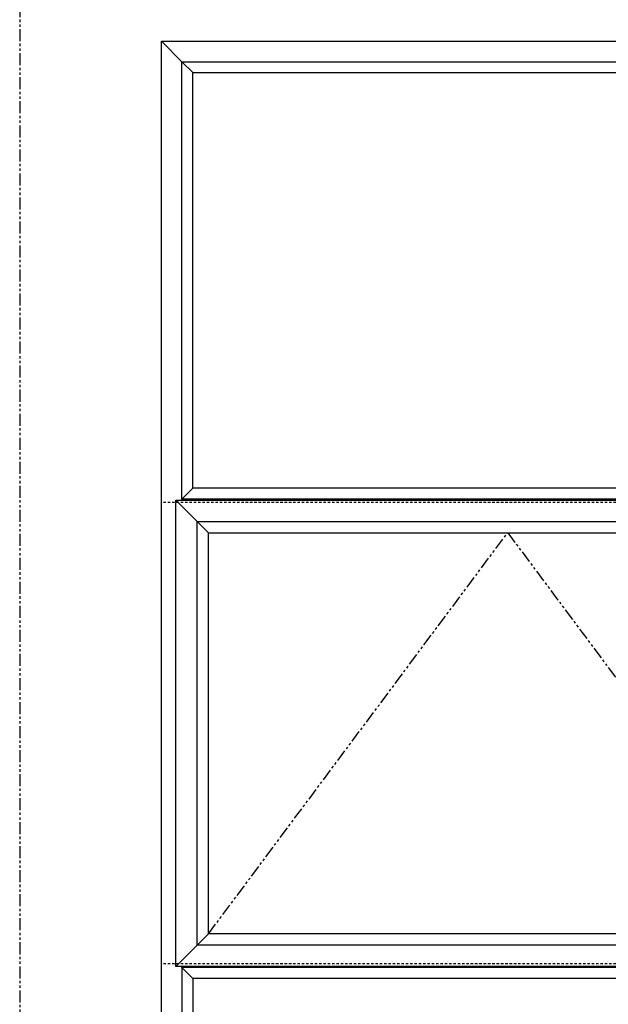
# Model space of a CAD drawing. Units: inches. Extents: x 0 to 890, y -333 to 137.
# Drawn here: x 503 to 533, y -226 to -175 of the extents above; entities that cross this region are included whole.
import ezdxf

# ---------------------------------------------------------------- set-up
doc = ezdxf.new("R2010")
doc.units = ezdxf.units.IN
doc.header["$LTSCALE"] = 0.5
doc.header["$MEASUREMENT"] = 0
doc.linetypes.add('HIDDEN', pattern=[0.375, 0.25, -0.125])
doc.linetypes.add('PHANTOM', pattern=[2.5, 1.25, -0.25, 0.25, -0.25, 0.25, -0.25])
doc.layers.add('Offset Line', color=7, linetype='Continuous')

msp = doc.modelspace()

# ---------------------------------------------------------------- linework, layer by layer
for p, q in [((509.955, -175.97), (511.013, -177.036)), ((511.013, -177.036), (511.58, -177.595)), ((511.013, -199.782), (511.58, -199.223)), ((510.705, -199.848), (512.393, -201.535)), ((511.013, -199.782), (511.013, -199.848)), ((510.705, -224.093), (512.393, -222.405)), ((511.013, -224.158), (511.013, -224.093)), ((511.013, -224.158), (511.58, -224.718))]:
    msp.add_line(p, q)
at = {"linetype": 'PHANTOM'}
for p, q in [((512.393, -222.405), (527.955, -201.535)), ((527.955, -201.535), (543.518, -222.405))]:
    msp.add_line(p, q, dxfattribs=at)
msp.add_lwpolyline([(502.58, -255.14), (562.58, -255.14), (562.58, -154.093), (502.58, -154.093)], close=True, dxfattribs=at)
for points in [[(509.955, -247.97), (509.955, -175.97), (545.955, -175.97), (545.955, -247.97)], [(511.013, -177.036), (544.898, -177.036), (544.898, -199.782), (511.013, -199.782)], [(544.33, -199.223), (511.58, -199.223), (511.58, -177.595), (544.33, -177.595)], [(510.705, -199.848), (545.205, -199.848), (545.205, -224.093), (510.705, -224.093)], [(544.101, -222.988), (511.809, -222.988), (511.809, -200.952), (544.101, -200.952)], [(512.393, -201.535), (543.518, -201.535), (543.518, -222.405), (512.393, -222.405)], [(511.013, -246.904), (544.898, -246.904), (544.898, -224.158), (511.013, -224.158)], [(544.33, -224.718), (511.58, -224.718), (511.58, -246.345), (544.33, -246.345)]]:
    msp.add_lwpolyline(points, close=True)
at = {"layer": 'Offset Line', "color": 6, "linetype": 'HIDDEN'}
for p, q in [((545.955, -199.97), (509.955, -199.97)), ((545.955, -223.97), (509.955, -223.97))]:
    msp.add_line(p, q, dxfattribs=at)

doc.saveas('drawing.dxf')
